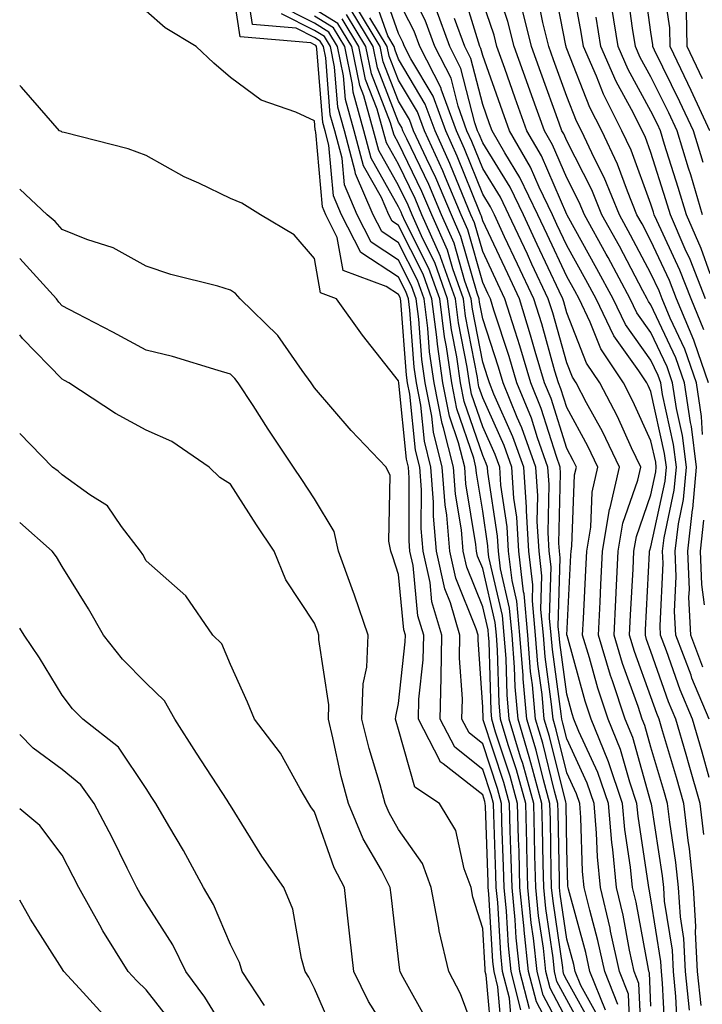
# Model space of a CAD drawing. Units: inches. Extents: x 1013363 to 1016003, y 7237178 to 7239818.
# Drawn here: x 1013363 to 1013444, y 7238348 to 7238465 of the extents above; entities that cross this region are included whole.
import ezdxf

# ---------------------------------------------------------------- set-up
doc = ezdxf.new("R2010")
doc.units = ezdxf.units.IN
doc.header["$MEASUREMENT"] = 0
doc.layers.add('Contour_10137237', color=7, linetype='Continuous', true_color=0xdf9de4)

msp = doc.modelspace()

# ---------------------------------------------------------------- linework, layer by layer
at = {"layer": 'Contour_10137237'}
for points in [[(1013441.22, 7238345.09, 3032), (1013441.03, 7238348.94, 3032), (1013440.73, 7238351.92, 3032), (1013440.6, 7238354.47, 3032), (1013439.68, 7238360.29, 3032), (1013439.58, 7238361.92, 3032), (1013439.44, 7238363.31, 3032), (1013438.1, 7238371.87, 3032), (1013438.09, 7238371.92, 3032), (1013438.08, 7238371.95, 3032), (1013438.05, 7238372.07, 3032), (1013435.88, 7238379.75, 3032), (1013434.99, 7238381.92, 3032), (1013433.48, 7238386.49, 3032), (1013433.26, 7238387.13, 3032), (1013431.8, 7238391.92, 3032), (1013432, 7238395.87, 3032), (1013432.08, 7238397.89, 3032), (1013432.29, 7238401.92, 3032), (1013433.12, 7238406.85, 3032), (1013433.19, 7238407.06, 3032), (1013434.3, 7238411.92, 3032), (1013432.28, 7238416.15, 3032), (1013430.4, 7238419.57, 3032), (1013429.17, 7238421.92, 3032), (1013428.72, 7238422.59, 3032), (1013428.05, 7238424.3, 3032), (1013426.37, 7238430.24, 3032), (1013425.85, 7238431.92, 3032), (1013423.91, 7238436.06, 3032), (1013423.36, 7238437.23, 3032), (1013421.16, 7238441.92, 3032), (1013420.15, 7238444.02, 3032), (1013418.05, 7238447.44, 3032), (1013416.77, 7238450.64, 3032), (1013416.18, 7238451.92, 3032), (1013415.12, 7238454.85, 3032), (1013414.28, 7238458.15, 3032), (1013412.35, 7238461.92, 3032), (1013411.19, 7238465.06, 3032), (1013408.05, 7238471.27, 3032)], [(1013444.99, 7238381.92, 3027), (1013442.93, 7238386.8, 3027), (1013442.82, 7238387.15, 3027), (1013441, 7238391.92, 3027), (1013440.86, 7238394.73, 3027), (1013441.05, 7238398.92, 3027), (1013440.93, 7238401.92, 3027), (1013441.31, 7238405.18, 3027), (1013441.93, 7238408.04, 3027), (1013442.29, 7238411.92, 3027), (1013441.8, 7238415.67, 3027), (1013441.1, 7238418.87, 3027), (1013440.63, 7238421.92, 3027), (1013439.97, 7238423.84, 3027), (1013438.05, 7238427.92, 3027), (1013436.38, 7238430.25, 3027), (1013435.58, 7238431.92, 3027), (1013432.95, 7238436.82, 3027), (1013432.72, 7238437.25, 3027), (1013430.14, 7238441.92, 3027), (1013429.53, 7238443.4, 3027), (1013428.05, 7238446.32, 3027), (1013426.36, 7238450.23, 3027), (1013425.39, 7238451.92, 3027), (1013423.89, 7238456.08, 3027), (1013423.44, 7238457.31, 3027), (1013421.79, 7238461.92, 3027), (1013421.04, 7238464.91, 3027), (1013418.97, 7238471, 3027)], [(1013444.35, 7238428.22, 3023), (1013442.82, 7238431.92, 3023), (1013441.48, 7238435.35, 3023), (1013438.74, 7238441.23, 3023), (1013438.44, 7238441.92, 3023), (1013438.35, 7238442.22, 3023), (1013438.05, 7238443.18, 3023), (1013435.72, 7238449.59, 3023), (1013434.61, 7238451.92, 3023), (1013432.4, 7238456.27, 3023), (1013431.56, 7238458.41, 3023), (1013430.02, 7238461.92, 3023), (1013429.75, 7238463.62, 3023), (1013428.24, 7238471.73, 3023)], [(1013444.27, 7238448.14, 3019), (1013443.11, 7238451.92, 3019), (1013441.5, 7238455.37, 3019), (1013438.49, 7238461.48, 3019), (1013438.27, 7238461.92, 3019), (1013438.27, 7238462.14, 3019), (1013438.05, 7238463.65, 3019), (1013437.04, 7238470.91, 3019)], [(1013422.6, 7238347.37, 3046), (1013421.45, 7238351.92, 3046), (1013421.12, 7238354.99, 3046), (1013420.87, 7238359.1, 3046), (1013420.6, 7238361.92, 3046), (1013420.53, 7238364.4, 3046), (1013420.34, 7238369.63, 3046), (1013420.29, 7238371.92, 3046), (1013419.8, 7238373.67, 3046), (1013418.05, 7238379.01, 3046), (1013416.42, 7238380.29, 3046), (1013415.58, 7238381.92, 3046), (1013415.63, 7238384.34, 3046), (1013415.3, 7238389.17, 3046), (1013415.34, 7238391.92, 3046), (1013414.21, 7238395.76, 3046), (1013413.55, 7238397.42, 3046), (1013412.57, 7238401.92, 3046), (1013412.2, 7238406.07, 3046), (1013412.21, 7238407.76, 3046), (1013411.9, 7238411.92, 3046), (1013411.13, 7238415, 3046), (1013410.69, 7238419.28, 3046), (1013410.17, 7238421.92, 3046), (1013409.91, 7238423.78, 3046), (1013409.38, 7238430.59, 3046), (1013409.21, 7238431.92, 3046), (1013408.91, 7238432.78, 3046), (1013408.05, 7238434.48, 3046), (1013403.55, 7238437.42, 3046), (1013401.26, 7238441.92, 3046), (1013400.3, 7238444.17, 3046), (1013399.77, 7238450.2, 3046), (1013399.32, 7238451.92, 3046), (1013399.04, 7238452.91, 3046), (1013398.32, 7238461.65, 3046), (1013398.27, 7238461.92, 3046), (1013398.19, 7238462.06, 3046), (1013398.05, 7238462.14, 3046), (1013397.6, 7238462.37, 3046), (1013389.22, 7238463.09, 3046), (1013388.05, 7238470.67, 3046)], [(1013423.61, 7238347.48, 3045), (1013422.47, 7238351.92, 3045), (1013422.04, 7238355.91, 3045), (1013421.92, 7238358.05, 3045), (1013421.54, 7238361.92, 3045), (1013421.45, 7238365.32, 3045), (1013421.33, 7238368.64, 3045), (1013421.24, 7238371.92, 3045), (1013420.55, 7238374.42, 3045), (1013418.11, 7238381.86, 3045), (1013418.09, 7238381.92, 3045), (1013418.09, 7238381.96, 3045), (1013418.05, 7238383.35, 3045), (1013417.49, 7238391.36, 3045), (1013417.5, 7238391.92, 3045), (1013417.28, 7238392.69, 3045), (1013414.85, 7238398.72, 3045), (1013414.15, 7238401.92, 3045), (1013413.78, 7238406.19, 3045), (1013413.57, 7238407.44, 3045), (1013413.24, 7238411.92, 3045), (1013412.19, 7238416.06, 3045), (1013412, 7238417.97, 3045), (1013411.21, 7238421.92, 3045), (1013410.82, 7238424.69, 3045), (1013410.45, 7238429.52, 3045), (1013410.15, 7238431.92, 3045), (1013409.59, 7238433.46, 3045), (1013408.05, 7238436.53, 3045), (1013404.79, 7238438.66, 3045), (1013403.14, 7238441.92, 3045), (1013401.6, 7238445.47, 3045), (1013401.33, 7238448.64, 3045), (1013400.46, 7238451.92, 3045), (1013399.93, 7238453.8, 3045), (1013399.39, 7238460.58, 3045), (1013399.11, 7238461.92, 3045), (1013398.71, 7238462.58, 3045), (1013398.05, 7238462.99, 3045), (1013395.87, 7238464.1, 3045), (1013390.68, 7238464.55, 3045), (1013389.81, 7238470.16, 3045)], [(1013438.05, 7238347.82, 3034), (1013437.88, 7238351.75, 3034), (1013437.82, 7238351.92, 3034), (1013437.75, 7238352.22, 3034), (1013436.29, 7238360.16, 3034), (1013435.87, 7238361.92, 3034), (1013435.64, 7238364.33, 3034), (1013434.95, 7238368.82, 3034), (1013434.69, 7238371.92, 3034), (1013433, 7238376.87, 3034), (1013432.91, 7238377.06, 3034), (1013430.93, 7238381.92, 3034), (1013430.22, 7238384.09, 3034), (1013428.08, 7238391.89, 3034), (1013428.07, 7238391.92, 3034), (1013428.07, 7238391.94, 3034), (1013428.52, 7238401.45, 3034), (1013428.55, 7238401.92, 3034), (1013428.65, 7238402.52, 3034), (1013428.98, 7238410.99, 3034), (1013429.19, 7238411.92, 3034), (1013428.82, 7238412.69, 3034), (1013428.05, 7238414.11, 3034), (1013426.18, 7238420.05, 3034), (1013425.41, 7238421.92, 3034), (1013424.3, 7238425.67, 3034), (1013423.75, 7238427.62, 3034), (1013422.42, 7238431.92, 3034), (1013421.02, 7238434.89, 3034), (1013418.05, 7238441.2, 3034), (1013417.89, 7238441.76, 3034), (1013417.82, 7238441.92, 3034), (1013417.65, 7238442.32, 3034), (1013415.03, 7238448.9, 3034), (1013413.65, 7238451.92, 3034), (1013412.15, 7238456.02, 3034), (1013409.51, 7238460.46, 3034), (1013408.76, 7238461.92, 3034), (1013408.57, 7238462.44, 3034), (1013408.05, 7238463.47, 3034), (1013405.84, 7238469.71, 3034)], [(1013444.88, 7238421.92, 3024), (1013443.22, 7238426.75, 3024), (1013443.14, 7238427.01, 3024), (1013441.1, 7238431.92, 3024), (1013440.25, 7238434.12, 3024), (1013438.05, 7238438.83, 3024), (1013436.99, 7238440.86, 3024), (1013436.39, 7238441.92, 3024), (1013435.26, 7238444.71, 3024), (1013434.08, 7238447.95, 3024), (1013432.2, 7238451.92, 3024), (1013430.8, 7238454.67, 3024), (1013428.05, 7238461.67, 3024), (1013427.98, 7238461.85, 3024), (1013427.96, 7238461.92, 3024), (1013427.92, 7238462.05, 3024), (1013426.33, 7238470.2, 3024)], [(1013445.06, 7238451.92, 3018), (1013442.84, 7238456.71, 3018), (1013442.42, 7238457.55, 3018), (1013440.32, 7238461.92, 3018), (1013440.28, 7238464.15, 3018), (1013439.29, 7238470.68, 3018)], [(1013436.95, 7238343.02, 3035), (1013436.62, 7238350.49, 3035), (1013436.06, 7238351.92, 3035), (1013435.51, 7238354.46, 3035), (1013434.75, 7238358.62, 3035), (1013433.96, 7238361.92, 3035), (1013433.52, 7238366.45, 3035), (1013433.39, 7238367.26, 3035), (1013432.99, 7238371.92, 3035), (1013431.73, 7238375.6, 3035), (1013429.49, 7238380.48, 3035), (1013428.9, 7238381.92, 3035), (1013428.68, 7238382.55, 3035), (1013428.05, 7238384.9, 3035), (1013427.2, 7238391.07, 3035), (1013427.13, 7238391.92, 3035), (1013427.03, 7238392.94, 3035), (1013427.26, 7238401.13, 3035), (1013427.16, 7238401.92, 3035), (1013427.1, 7238402.87, 3035), (1013427.31, 7238411.18, 3035), (1013427.26, 7238411.92, 3035), (1013426.81, 7238413.16, 3035), (1013425.01, 7238418.88, 3035), (1013423.77, 7238421.92, 3035), (1013422.45, 7238426.32, 3035), (1013421.89, 7238428.08, 3035), (1013420.7, 7238431.92, 3035), (1013419.85, 7238433.72, 3035), (1013418.05, 7238437.54, 3035), (1013417.08, 7238440.95, 3035), (1013416.65, 7238441.92, 3035), (1013415.63, 7238444.34, 3035), (1013414.16, 7238448.03, 3035), (1013412.38, 7238451.92, 3035), (1013411.22, 7238455.09, 3035), (1013408.05, 7238460.42, 3035), (1013407.63, 7238461.5, 3035), (1013407.54, 7238461.92, 3035), (1013406.77, 7238463.2, 3035), (1013404.83, 7238468.7, 3035)], [(1013444.33, 7238368.2, 3029), (1013443.9, 7238371.92, 3029), (1013442.61, 7238376.48, 3029), (1013442.24, 7238377.73, 3029), (1013441.03, 7238381.92, 3029), (1013440.14, 7238384.01, 3029), (1013438.05, 7238389.99, 3029), (1013437.54, 7238391.41, 3029), (1013437.39, 7238391.92, 3029), (1013437.42, 7238392.55, 3029), (1013437.89, 7238401.76, 3029), (1013437.9, 7238401.92, 3029), (1013437.92, 7238402.05, 3029), (1013438.05, 7238402.41, 3029), (1013439.73, 7238410.24, 3029), (1013439.89, 7238411.92, 3029), (1013439.67, 7238413.54, 3029), (1013438.05, 7238420.89, 3029), (1013437.73, 7238421.6, 3029), (1013437.56, 7238421.92, 3029), (1013436.61, 7238423.36, 3029), (1013433.65, 7238427.52, 3029), (1013431.54, 7238431.92, 3029), (1013430.32, 7238434.19, 3029), (1013428.05, 7238438.26, 3029), (1013426.88, 7238440.75, 3029), (1013426.33, 7238441.92, 3029), (1013424.76, 7238445.21, 3029), (1013423.73, 7238447.6, 3029), (1013421.23, 7238451.92, 3029), (1013420.39, 7238454.26, 3029), (1013418.05, 7238460.86, 3029), (1013417.84, 7238461.71, 3029), (1013417.72, 7238461.92, 3029), (1013417.53, 7238462.44, 3029), (1013415.44, 7238469.31, 3029)], [(1013444.19, 7238441.92, 3020), (1013442.78, 7238446.65, 3020), (1013442.52, 7238447.45, 3020), (1013441.15, 7238451.92, 3020), (1013440.16, 7238454.03, 3020), (1013438.05, 7238458.32, 3020), (1013436.77, 7238460.64, 3020), (1013436.21, 7238461.92, 3020), (1013435.87, 7238464.1, 3020), (1013435.19, 7238469.06, 3020)], [(1013439.78, 7238343.65, 3033), (1013439.44, 7238350.53, 3033), (1013439.29, 7238351.92, 3033), (1013439.23, 7238353.1, 3033), (1013438.05, 7238360.58, 3033), (1013437.84, 7238361.71, 3033), (1013437.8, 7238361.92, 3033), (1013437.77, 7238362.2, 3033), (1013436.52, 7238370.39, 3033), (1013436.39, 7238371.92, 3033), (1013435.53, 7238374.44, 3033), (1013434.44, 7238378.31, 3033), (1013432.96, 7238381.92, 3033), (1013431.74, 7238385.61, 3033), (1013430.76, 7238389.21, 3033), (1013429.93, 7238391.92, 3033), (1013430.03, 7238393.9, 3033), (1013430.31, 7238399.66, 3033), (1013430.41, 7238401.92, 3033), (1013430.89, 7238404.76, 3033), (1013431.06, 7238408.91, 3033), (1013431.74, 7238411.92, 3033), (1013430.55, 7238414.42, 3033), (1013428.05, 7238418.99, 3033), (1013427.35, 7238421.22, 3033), (1013427.06, 7238421.92, 3033), (1013426.64, 7238423.33, 3033), (1013425.06, 7238428.93, 3033), (1013424.13, 7238431.92, 3033), (1013422.19, 7238436.06, 3033), (1013420.66, 7238439.31, 3033), (1013419.44, 7238441.92, 3033), (1013418.99, 7238442.86, 3033), (1013418.05, 7238444.37, 3033), (1013415.9, 7238449.77, 3033), (1013414.92, 7238451.92, 3033), (1013413.13, 7238456.84, 3033), (1013413.1, 7238456.97, 3033), (1013410.56, 7238461.92, 3033), (1013409.89, 7238463.76, 3033), (1013408.05, 7238467.37, 3033)], [(1013444.18, 7238415.79, 3025), (1013444.07, 7238417.94, 3025), (1013443.46, 7238421.92, 3025), (1013442.07, 7238425.94, 3025), (1013440.34, 7238429.63, 3025), (1013439.39, 7238431.92, 3025), (1013439.02, 7238432.89, 3025), (1013438.05, 7238434.95, 3025), (1013435.64, 7238439.51, 3025), (1013434.31, 7238441.92, 3025), (1013432.49, 7238446.36, 3025), (1013431.34, 7238448.63, 3025), (1013429.79, 7238451.92, 3025), (1013429.2, 7238453.07, 3025), (1013428.05, 7238456, 3025), (1013426.47, 7238460.34, 3025), (1013425.9, 7238461.92, 3025), (1013425.19, 7238464.78, 3025), (1013424.49, 7238468.36, 3025)], [(1013428.05, 7238343.81, 3043), (1013425.25, 7238349.12, 3043), (1013424.53, 7238351.92, 3043), (1013424.1, 7238355.87, 3043), (1013423.83, 7238357.7, 3043), (1013423.42, 7238361.92, 3043), (1013423.29, 7238366.68, 3043), (1013423.28, 7238367.15, 3043), (1013423.17, 7238371.92, 3043), (1013422.05, 7238375.92, 3043), (1013421.08, 7238378.89, 3043), (1013420.17, 7238381.92, 3043), (1013420, 7238383.87, 3043), (1013419.82, 7238390.15, 3043), (1013419.68, 7238391.92, 3043), (1013419.54, 7238393.41, 3043), (1013418.05, 7238399.84, 3043), (1013417.45, 7238401.32, 3043), (1013417.33, 7238401.92, 3043), (1013417.25, 7238402.72, 3043), (1013416.06, 7238409.93, 3043), (1013415.91, 7238411.92, 3043), (1013415.19, 7238414.78, 3043), (1013414.09, 7238417.96, 3043), (1013413.31, 7238421.92, 3043), (1013412.66, 7238426.53, 3043), (1013412.59, 7238427.38, 3043), (1013412.01, 7238431.92, 3043), (1013410.98, 7238434.85, 3043), (1013408.05, 7238440.64, 3043), (1013407.28, 7238441.15, 3043), (1013406.89, 7238441.92, 3043), (1013406.01, 7238443.96, 3043), (1013403.87, 7238447.74, 3043), (1013402.77, 7238451.92, 3043), (1013401.74, 7238455.61, 3043), (1013401.51, 7238458.46, 3043), (1013400.79, 7238461.92, 3043), (1013399.77, 7238463.64, 3043), (1013398.05, 7238464.69, 3043), (1013393.26, 7238467.13, 3043)], [(1013430.4, 7238344.27, 3041), (1013428.05, 7238348.55, 3041), (1013426.88, 7238350.75, 3041), (1013426.59, 7238351.92, 3041), (1013426.41, 7238353.56, 3041), (1013425.55, 7238359.42, 3041), (1013425.31, 7238361.92, 3041), (1013425.23, 7238364.74, 3041), (1013425.16, 7238369.03, 3041), (1013425.08, 7238371.92, 3041), (1013423.95, 7238376.02, 3041), (1013423.59, 7238377.46, 3041), (1013422.25, 7238381.92, 3041), (1013421.91, 7238385.78, 3041), (1013421.84, 7238388.13, 3041), (1013421.54, 7238391.92, 3041), (1013421.25, 7238395.12, 3041), (1013420.16, 7238399.81, 3041), (1013419.92, 7238401.92, 3041), (1013419.81, 7238403.68, 3041), (1013418.67, 7238411.3, 3041), (1013418.63, 7238411.92, 3041), (1013418.48, 7238412.35, 3041), (1013418.05, 7238413.3, 3041), (1013415.84, 7238419.71, 3041), (1013415.4, 7238421.92, 3041), (1013414.96, 7238425.01, 3041), (1013414.35, 7238428.22, 3041), (1013413.88, 7238431.92, 3041), (1013412.36, 7238436.23, 3041), (1013410.93, 7238439.04, 3041), (1013409.66, 7238441.92, 3041), (1013409.18, 7238443.05, 3041), (1013408.05, 7238445.4, 3041), (1013405.69, 7238449.56, 3041), (1013405.07, 7238451.92, 3041), (1013403.92, 7238456.05, 3041), (1013403.43, 7238457.3, 3041), (1013402.48, 7238461.92, 3041), (1013400.81, 7238464.68, 3041), (1013398.05, 7238466.39, 3041)], [(1013432.64, 7238347.33, 3038), (1013430.8, 7238351.92, 3038), (1013430.32, 7238354.19, 3038), (1013428.26, 7238361.71, 3038), (1013428.21, 7238361.92, 3038), (1013428.19, 7238362.06, 3038), (1013428.05, 7238366.5, 3038), (1013427.96, 7238371.83, 3038), (1013427.96, 7238371.92, 3038), (1013427.92, 7238372.05, 3038), (1013425.99, 7238379.86, 3038), (1013425.36, 7238381.92, 3038), (1013425.11, 7238384.86, 3038), (1013424.6, 7238388.47, 3038), (1013424.34, 7238391.92, 3038), (1013423.97, 7238396, 3038), (1013424.02, 7238397.89, 3038), (1013423.54, 7238401.92, 3038), (1013423.26, 7238406.71, 3038), (1013423.27, 7238407.14, 3038), (1013422.94, 7238411.92, 3038), (1013421.65, 7238415.52, 3038), (1013419.38, 7238420.59, 3038), (1013418.84, 7238421.92, 3038), (1013418.66, 7238422.53, 3038), (1013418.05, 7238424.38, 3038), (1013416.84, 7238430.71, 3038), (1013416.68, 7238431.92, 3038), (1013415.93, 7238434.04, 3038), (1013414.66, 7238438.53, 3038), (1013413.16, 7238441.92, 3038), (1013411.64, 7238445.51, 3038), (1013409.01, 7238450.96, 3038), (1013408.57, 7238451.92, 3038), (1013408.43, 7238452.3, 3038), (1013408.05, 7238452.94, 3038), (1013405.53, 7238459.4, 3038), (1013405.01, 7238461.92, 3038), (1013402.4, 7238466.27, 3038)], [(1013434.12, 7238347.99, 3037), (1013432.56, 7238351.92, 3037), (1013431.75, 7238355.62, 3037), (1013430.77, 7238359.2, 3037), (1013430.12, 7238361.92, 3037), (1013429.93, 7238363.8, 3037), (1013429.73, 7238370.24, 3037), (1013429.59, 7238371.92, 3037), (1013429.19, 7238373.06, 3037), (1013428.05, 7238375.56, 3037), (1013426.79, 7238380.66, 3037), (1013426.41, 7238381.92, 3037), (1013426.24, 7238383.73, 3037), (1013425.47, 7238389.34, 3037), (1013425.27, 7238391.92, 3037), (1013424.98, 7238394.99, 3037), (1013425.09, 7238398.96, 3037), (1013424.75, 7238401.92, 3037), (1013424.54, 7238405.43, 3037), (1013424.61, 7238408.48, 3037), (1013424.38, 7238411.92, 3037), (1013422.72, 7238416.59, 3037), (1013422.16, 7238417.81, 3037), (1013420.48, 7238421.92, 3037), (1013419.92, 7238423.8, 3037), (1013418.05, 7238429.54, 3037), (1013417.67, 7238431.54, 3037), (1013417.62, 7238431.92, 3037), (1013417.38, 7238432.59, 3037), (1013415.46, 7238439.33, 3037), (1013414.32, 7238441.92, 3037), (1013412.46, 7238446.33, 3037), (1013411.36, 7238448.61, 3037), (1013409.84, 7238451.92, 3037), (1013409.36, 7238453.23, 3037), (1013408.05, 7238455.44, 3037), (1013406.23, 7238460.1, 3037), (1013405.85, 7238461.92, 3037), (1013402.92, 7238466.79, 3037)], [(1013442.63, 7238347.34, 3031), (1013442.15, 7238351.92, 3031), (1013441.97, 7238355.84, 3031), (1013441.56, 7238358.41, 3031), (1013441.34, 7238361.92, 3031), (1013441.03, 7238364.9, 3031), (1013440.29, 7238369.68, 3031), (1013440.03, 7238371.92, 3031), (1013439.59, 7238373.46, 3031), (1013438.05, 7238378.62, 3031), (1013437.33, 7238381.2, 3031), (1013437.02, 7238381.92, 3031), (1013436.52, 7238383.45, 3031), (1013434.68, 7238388.55, 3031), (1013433.66, 7238391.92, 3031), (1013433.86, 7238396.11, 3031), (1013433.96, 7238397.83, 3031), (1013434.16, 7238401.92, 3031), (1013434.72, 7238405.25, 3031), (1013436.49, 7238410.36, 3031), (1013436.85, 7238411.92, 3031), (1013435.75, 7238414.22, 3031), (1013434.06, 7238417.93, 3031), (1013431.97, 7238421.92, 3031), (1013430.4, 7238424.27, 3031), (1013428.05, 7238430.26, 3031), (1013427.68, 7238431.55, 3031), (1013427.57, 7238431.92, 3031), (1013427.14, 7238432.83, 3031), (1013424.53, 7238438.4, 3031), (1013422.88, 7238441.92, 3031), (1013421.32, 7238445.19, 3031), (1013418.05, 7238450.49, 3031), (1013417.64, 7238451.51, 3031), (1013417.45, 7238451.92, 3031), (1013417.12, 7238452.85, 3031), (1013415.46, 7238459.33, 3031), (1013414.13, 7238461.92, 3031), (1013412.5, 7238466.37, 3031)], [(1013444.96, 7238375.01, 3028), (1013444.14, 7238378.01, 3028), (1013443.01, 7238381.92, 3028), (1013441.54, 7238385.41, 3028), (1013439.92, 7238390.05, 3028), (1013439.2, 7238391.92, 3028), (1013439.15, 7238393.02, 3028), (1013439.49, 7238400.48, 3028), (1013439.43, 7238401.92, 3028), (1013439.61, 7238403.48, 3028), (1013440.82, 7238409.15, 3028), (1013441.09, 7238411.92, 3028), (1013440.74, 7238414.61, 3028), (1013439.43, 7238420.54, 3028), (1013439.22, 7238421.92, 3028), (1013438.92, 7238422.79, 3028), (1013438.05, 7238424.63, 3028), (1013435.01, 7238428.88, 3028), (1013433.56, 7238431.92, 3028), (1013431.63, 7238435.5, 3028), (1013428.08, 7238441.89, 3028), (1013428.05, 7238441.94, 3028), (1013425.05, 7238448.92, 3028), (1013423.31, 7238451.92, 3028), (1013421.92, 7238455.79, 3028), (1013420.67, 7238459.3, 3028), (1013419.73, 7238461.92, 3028), (1013419.4, 7238463.27, 3028), (1013418.05, 7238467.22, 3028)], [(1013444.24, 7238388.11, 3026), (1013442.8, 7238391.92, 3026), (1013442.57, 7238396.44, 3026), (1013442.62, 7238397.35, 3026), (1013442.43, 7238401.92, 3026), (1013443.01, 7238406.88, 3026), (1013443.02, 7238406.95, 3026), (1013443.48, 7238411.92, 3026), (1013442.86, 7238416.73, 3026), (1013442.76, 7238417.21, 3026), (1013442.04, 7238421.92, 3026), (1013441.03, 7238424.9, 3026), (1013438.05, 7238431.2, 3026), (1013437.75, 7238431.62, 3026), (1013437.61, 7238431.92, 3026), (1013437.09, 7238432.88, 3026), (1013434.3, 7238438.17, 3026), (1013432.23, 7238441.92, 3026), (1013431.02, 7238444.89, 3026), (1013428.05, 7238450.7, 3026), (1013427.68, 7238451.55, 3026), (1013427.47, 7238451.92, 3026), (1013427.14, 7238452.83, 3026), (1013424.95, 7238458.82, 3026), (1013423.84, 7238461.92, 3026), (1013422.69, 7238466.56, 3026)], [(1013445.09, 7238434.88, 3021), (1013444.03, 7238437.9, 3021), (1013442.28, 7238441.92, 3021), (1013441.3, 7238445.17, 3021), (1013439.68, 7238450.29, 3021), (1013439.18, 7238451.92, 3021), (1013438.82, 7238452.69, 3021), (1013438.05, 7238454.26, 3021), (1013435.34, 7238459.21, 3021), (1013434.15, 7238461.92, 3021), (1013433.42, 7238466.55, 3021)], [(1013421.53, 7238345.4, 3047), (1013421.22, 7238348.75, 3047), (1013420.42, 7238351.92, 3047), (1013420.19, 7238354.06, 3047), (1013419.83, 7238360.14, 3047), (1013419.66, 7238361.92, 3047), (1013419.61, 7238363.48, 3047), (1013419.36, 7238370.61, 3047), (1013419.33, 7238371.92, 3047), (1013419.05, 7238372.92, 3047), (1013418.05, 7238375.96, 3047), (1013414.72, 7238378.59, 3047), (1013412.99, 7238381.92, 3047), (1013413.1, 7238386.87, 3047), (1013413.1, 7238386.97, 3047), (1013413.19, 7238391.92, 3047), (1013412.01, 7238395.88, 3047), (1013411.8, 7238398.17, 3047), (1013410.99, 7238401.92, 3047), (1013410.75, 7238404.62, 3047), (1013410.76, 7238409.21, 3047), (1013410.56, 7238411.92, 3047), (1013410.05, 7238413.92, 3047), (1013409.39, 7238420.58, 3047), (1013409.11, 7238421.92, 3047), (1013408.99, 7238422.86, 3047), (1013408.31, 7238431.66, 3047), (1013408.28, 7238431.92, 3047), (1013408.22, 7238432.09, 3047), (1013408.05, 7238432.43, 3047), (1013406.59, 7238433.38, 3047), (1013401.44, 7238435.31, 3047), (1013400.76, 7238439.21, 3047), (1013399.39, 7238441.92, 3047), (1013398.99, 7238442.86, 3047), (1013398.21, 7238451.76, 3047), (1013398.17, 7238451.92, 3047), (1013398.14, 7238452.01, 3047), (1013398.05, 7238453.11, 3047), (1013395.83, 7238454.14, 3047), (1013391.69, 7238455.56, 3047), (1013388.05, 7238458.24, 3047), (1013386.09, 7238459.96, 3047), (1013383.99, 7238461.92, 3047), (1013380.29, 7238464.16, 3047), (1013378.05, 7238466.13, 3047)], [(1013427.52, 7238342.45, 3044), (1013424.43, 7238348.3, 3044), (1013423.5, 7238351.92, 3044), (1013422.97, 7238356.84, 3044), (1013422.96, 7238357.01, 3044), (1013422.48, 7238361.92, 3044), (1013422.37, 7238366.24, 3044), (1013422.32, 7238367.65, 3044), (1013422.2, 7238371.92, 3044), (1013421.3, 7238375.17, 3044), (1013419.59, 7238380.38, 3044), (1013419.13, 7238381.92, 3044), (1013419.05, 7238382.92, 3044), (1013418.81, 7238391.16, 3044), (1013418.74, 7238391.92, 3044), (1013418.68, 7238392.55, 3044), (1013418.05, 7238395.31, 3044), (1013416.16, 7238400.03, 3044), (1013415.74, 7238401.92, 3044), (1013415.52, 7238404.45, 3044), (1013414.82, 7238408.69, 3044), (1013414.57, 7238411.92, 3044), (1013413.4, 7238416.57, 3044), (1013413.22, 7238417.09, 3044), (1013412.26, 7238421.92, 3044), (1013411.74, 7238425.61, 3044), (1013411.52, 7238428.45, 3044), (1013411.08, 7238431.92, 3044), (1013410.29, 7238434.16, 3044), (1013408.05, 7238438.59, 3044), (1013406.04, 7238439.91, 3044), (1013405.01, 7238441.92, 3044), (1013402.92, 7238446.79, 3044), (1013402.89, 7238447.08, 3044), (1013401.61, 7238451.92, 3044), (1013400.84, 7238454.71, 3044), (1013400.44, 7238459.53, 3044), (1013399.95, 7238461.92, 3044), (1013399.24, 7238463.11, 3044), (1013398.05, 7238463.84, 3044), (1013394.14, 7238465.83, 3044)], [(1013428.05, 7238346.18, 3042), (1013426.06, 7238349.93, 3042), (1013425.56, 7238351.92, 3042), (1013425.26, 7238354.71, 3042), (1013424.69, 7238358.56, 3042), (1013424.36, 7238361.92, 3042), (1013424.26, 7238365.71, 3042), (1013424.22, 7238368.09, 3042), (1013424.12, 7238371.92, 3042), (1013422.81, 7238376.68, 3042), (1013422.56, 7238377.41, 3042), (1013421.21, 7238381.92, 3042), (1013420.95, 7238384.82, 3042), (1013420.83, 7238389.14, 3042), (1013420.61, 7238391.92, 3042), (1013420.39, 7238394.26, 3042), (1013418.79, 7238401.18, 3042), (1013418.7, 7238401.92, 3042), (1013418.67, 7238402.54, 3042), (1013418.05, 7238406.68, 3042), (1013417.31, 7238411.18, 3042), (1013417.25, 7238411.92, 3042), (1013416.99, 7238412.98, 3042), (1013414.97, 7238418.84, 3042), (1013414.36, 7238421.92, 3042), (1013413.74, 7238426.23, 3042), (1013413.52, 7238427.39, 3042), (1013412.95, 7238431.92, 3042), (1013411.66, 7238435.53, 3042), (1013408.84, 7238441.13, 3042), (1013408.49, 7238441.92, 3042), (1013408.36, 7238442.23, 3042), (1013408.05, 7238442.88, 3042), (1013404.78, 7238448.65, 3042), (1013403.92, 7238451.92, 3042), (1013402.64, 7238456.51, 3042), (1013402.56, 7238457.41, 3042), (1013401.64, 7238461.92, 3042), (1013400.29, 7238464.16, 3042), (1013398.05, 7238465.54, 3042)], [(1013431.25, 7238345.12, 3040), (1013428.05, 7238350.91, 3040), (1013427.7, 7238351.57, 3040), (1013427.61, 7238351.92, 3040), (1013427.56, 7238352.41, 3040), (1013426.41, 7238360.28, 3040), (1013426.24, 7238361.92, 3040), (1013426.19, 7238363.78, 3040), (1013426.1, 7238369.97, 3040), (1013426.04, 7238371.92, 3040), (1013425.27, 7238374.7, 3040), (1013424.39, 7238378.26, 3040), (1013423.29, 7238381.92, 3040), (1013422.86, 7238386.73, 3040), (1013422.85, 7238387.12, 3040), (1013422.47, 7238391.92, 3040), (1013422.1, 7238395.97, 3040), (1013421.54, 7238398.43, 3040), (1013421.12, 7238401.92, 3040), (1013420.95, 7238404.82, 3040), (1013420.22, 7238409.75, 3040), (1013420.07, 7238411.92, 3040), (1013419.53, 7238413.4, 3040), (1013418.05, 7238416.71, 3040), (1013416.72, 7238420.59, 3040), (1013416.46, 7238421.92, 3040), (1013416.19, 7238423.78, 3040), (1013415.18, 7238429.05, 3040), (1013414.82, 7238431.92, 3040), (1013413.04, 7238436.91, 3040), (1013413.03, 7238436.94, 3040), (1013410.82, 7238441.92, 3040), (1013410, 7238443.87, 3040), (1013408.05, 7238447.92, 3040), (1013406.6, 7238450.47, 3040), (1013406.22, 7238451.92, 3040), (1013405.51, 7238454.46, 3040), (1013404.13, 7238458, 3040), (1013403.32, 7238461.92, 3040), (1013401.34, 7238465.21, 3040)], [(1013432.09, 7238345.96, 3039), (1013429.72, 7238350.25, 3039), (1013429.06, 7238351.92, 3039), (1013428.88, 7238352.75, 3039), (1013428.05, 7238355.77, 3039), (1013427.26, 7238361.13, 3039), (1013427.18, 7238361.92, 3039), (1013427.16, 7238362.81, 3039), (1013427.02, 7238370.89, 3039), (1013427, 7238371.92, 3039), (1013426.59, 7238373.38, 3039), (1013425.19, 7238379.06, 3039), (1013424.33, 7238381.92, 3039), (1013423.97, 7238386, 3039), (1013423.74, 7238387.61, 3039), (1013423.4, 7238391.92, 3039), (1013422.96, 7238396.83, 3039), (1013422.9, 7238397.07, 3039), (1013422.33, 7238401.92, 3039), (1013422.09, 7238405.96, 3039), (1013421.76, 7238408.21, 3039), (1013421.51, 7238411.92, 3039), (1013420.6, 7238414.47, 3039), (1013418.05, 7238420.13, 3039), (1013417.59, 7238421.46, 3039), (1013417.5, 7238421.92, 3039), (1013417.42, 7238422.55, 3039), (1013416.01, 7238429.88, 3039), (1013415.75, 7238431.92, 3039), (1013414.49, 7238435.48, 3039), (1013413.85, 7238437.72, 3039), (1013411.99, 7238441.92, 3039), (1013410.82, 7238444.69, 3039), (1013408.05, 7238450.44, 3039), (1013407.51, 7238451.38, 3039), (1013407.37, 7238451.92, 3039), (1013407.1, 7238452.87, 3039), (1013404.83, 7238458.7, 3039), (1013404.17, 7238461.92, 3039), (1013401.87, 7238465.74, 3039)], [(1013435.59, 7238344.38, 3036), (1013435.37, 7238349.24, 3036), (1013434.31, 7238351.92, 3036), (1013433.26, 7238356.71, 3036), (1013433.2, 7238357.07, 3036), (1013432.04, 7238361.92, 3036), (1013431.68, 7238365.55, 3036), (1013431.59, 7238368.38, 3036), (1013431.29, 7238371.92, 3036), (1013430.46, 7238374.33, 3036), (1013428.05, 7238379.59, 3036), (1013427.58, 7238381.45, 3036), (1013427.44, 7238381.92, 3036), (1013427.39, 7238382.58, 3036), (1013426.33, 7238390.2, 3036), (1013426.19, 7238391.92, 3036), (1013426.01, 7238393.96, 3036), (1013426.17, 7238400.05, 3036), (1013425.95, 7238401.92, 3036), (1013425.82, 7238404.15, 3036), (1013425.96, 7238409.83, 3036), (1013425.81, 7238411.92, 3036), (1013424.57, 7238415.4, 3036), (1013423.85, 7238417.72, 3036), (1013422.12, 7238421.92, 3036), (1013421.19, 7238425.06, 3036), (1013419.39, 7238430.58, 3036), (1013418.97, 7238431.92, 3036), (1013418.67, 7238432.55, 3036), (1013418.05, 7238433.88, 3036), (1013416.27, 7238440.14, 3036), (1013415.48, 7238441.92, 3036), (1013413.62, 7238446.35, 3036), (1013413.29, 7238447.16, 3036), (1013411.11, 7238451.92, 3036), (1013410.3, 7238454.17, 3036), (1013408.05, 7238457.93, 3036), (1013406.93, 7238460.8, 3036), (1013406.7, 7238461.92, 3036), (1013404.64, 7238465.33, 3036)], [(1013444.01, 7238347.88, 3030), (1013443.59, 7238351.92, 3030), (1013443.36, 7238356.61, 3030), (1013443.39, 7238357.26, 3030), (1013443.11, 7238361.92, 3030), (1013442.63, 7238366.5, 3030), (1013442.47, 7238367.5, 3030), (1013441.97, 7238371.92, 3030), (1013441.11, 7238374.98, 3030), (1013439.44, 7238380.53, 3030), (1013439.04, 7238381.92, 3030), (1013438.74, 7238382.61, 3030), (1013438.05, 7238384.6, 3030), (1013436.11, 7238389.98, 3030), (1013435.52, 7238391.92, 3030), (1013435.64, 7238394.33, 3030), (1013435.92, 7238399.79, 3030), (1013436.03, 7238401.92, 3030), (1013436.32, 7238403.65, 3030), (1013438.05, 7238408.63, 3030), (1013438.63, 7238411.34, 3030), (1013438.68, 7238411.92, 3030), (1013438.62, 7238412.49, 3030), (1013438.05, 7238415.03, 3030), (1013435.89, 7238419.76, 3030), (1013434.77, 7238421.92, 3030), (1013432.09, 7238425.96, 3030), (1013430.84, 7238429.13, 3030), (1013429.51, 7238431.92, 3030), (1013429, 7238432.87, 3030), (1013428.05, 7238434.58, 3030), (1013425.71, 7238439.58, 3030), (1013424.61, 7238441.92, 3030), (1013422.48, 7238446.35, 3030), (1013420.67, 7238449.3, 3030), (1013419.16, 7238451.92, 3030), (1013418.86, 7238452.73, 3030), (1013418.05, 7238455.03, 3030), (1013416.65, 7238460.52, 3030), (1013415.93, 7238461.92, 3030), (1013414.7, 7238465.27, 3030)], [(1013444.52, 7238431.92, 3022), (1013442.72, 7238436.59, 3022), (1013442.13, 7238437.84, 3022), (1013440.36, 7238441.92, 3022), (1013439.83, 7238443.7, 3022), (1013438.05, 7238449.31, 3022), (1013437.36, 7238451.23, 3022), (1013437.02, 7238451.92, 3022), (1013435.96, 7238454.01, 3022), (1013433.9, 7238457.77, 3022), (1013432.08, 7238461.92, 3022), (1013431.54, 7238465.41, 3022)], [(1013444.2, 7238458.07, 3017), (1013442.35, 7238461.92, 3017), (1013442.27, 7238466.14, 3017)], [(1013420.37, 7238344.24, 3048), (1013419.85, 7238350.12, 3048), (1013419.4, 7238351.92, 3048), (1013419.26, 7238353.13, 3048), (1013418.79, 7238361.18, 3048), (1013418.71, 7238361.92, 3048), (1013418.69, 7238362.56, 3048), (1013418.37, 7238371.6, 3048), (1013418.36, 7238371.92, 3048), (1013418.29, 7238372.16, 3048), (1013418.05, 7238372.93, 3048), (1013413.34, 7238376.63, 3048), (1013412.99, 7238376.86, 3048), (1013412.94, 7238377.03, 3048), (1013410.4, 7238381.92, 3048), (1013410.46, 7238384.33, 3048), (1013410.97, 7238389, 3048), (1013411.03, 7238391.92, 3048), (1013410.34, 7238394.21, 3048), (1013409.78, 7238400.19, 3048), (1013409.4, 7238401.92, 3048), (1013409.29, 7238403.16, 3048), (1013409.32, 7238410.65, 3048), (1013409.22, 7238411.92, 3048), (1013408.99, 7238412.86, 3048), (1013408.08, 7238421.89, 3048), (1013408.07, 7238421.92, 3048), (1013408.07, 7238421.94, 3048), (1013408.05, 7238422.17, 3048), (1013403.74, 7238427.61, 3048), (1013400.65, 7238431.92, 3048), (1013398.76, 7238432.63, 3048), (1013398.05, 7238436.72, 3048), (1013395.65, 7238439.52, 3048), (1013391.62, 7238441.92, 3048), (1013389.42, 7238443.29, 3048), (1013388.05, 7238443.85, 3048), (1013384.3, 7238445.67, 3048), (1013382.57, 7238446.44, 3048), (1013378.05, 7238448.98, 3048), (1013375.88, 7238449.75, 3048), (1013368.28, 7238451.69, 3048), (1013368.05, 7238451.75, 3048), (1013367.96, 7238451.83, 3048), (1013367.72, 7238451.92, 3048), (1013365.35, 7238454.62, 3048), (1013363.23, 7238457.1, 3048), (1013363, 7238457.28, 3048)], [(1013419.22, 7238343.09, 3049), (1013418.47, 7238351.5, 3049), (1013418.36, 7238351.92, 3049), (1013418.33, 7238352.2, 3049), (1013418.05, 7238357.05, 3049), (1013416.89, 7238360.76, 3049), (1013416.66, 7238361.92, 3049), (1013415.85, 7238364.12, 3049), (1013414.84, 7238368.71, 3049), (1013412.91, 7238371.92, 3049), (1013409.96, 7238373.83, 3049), (1013408.05, 7238380.7, 3049), (1013407.77, 7238381.64, 3049), (1013407.7, 7238381.92, 3049), (1013407.71, 7238382.26, 3049), (1013408.05, 7238383.8, 3049), (1013408.85, 7238391.12, 3049), (1013408.87, 7238391.92, 3049), (1013408.68, 7238392.55, 3049), (1013408.05, 7238399.12, 3049), (1013407.38, 7238401.25, 3049), (1013407.13, 7238401.92, 3049), (1013406.87, 7238403.1, 3049), (1013407.03, 7238410.9, 3049), (1013406.59, 7238411.92, 3049), (1013402.41, 7238416.28, 3049), (1013398.05, 7238421.34, 3049), (1013397.82, 7238421.69, 3049), (1013397.67, 7238421.92, 3049), (1013396.59, 7238423.38, 3049), (1013393.68, 7238427.55, 3049), (1013389.23, 7238431.92, 3049), (1013388.67, 7238432.55, 3049), (1013388.05, 7238432.96, 3049), (1013386.56, 7238433.41, 3049), (1013380.95, 7238434.82, 3049), (1013378.05, 7238435.82, 3049), (1013374.1, 7238437.97, 3049), (1013370.99, 7238438.98, 3049), (1013368.05, 7238440.18, 3049), (1013367.23, 7238441.1, 3049), (1013366.27, 7238441.92, 3049), (1013363, 7238444.97, 3049)], [(1013418.05, 7238342.13, 3050), (1013415.39, 7238349.26, 3050), (1013414.04, 7238351.92, 3050), (1013412.89, 7238356.76, 3050), (1013412.85, 7238357.12, 3050), (1013411.93, 7238361.92, 3050), (1013410.88, 7238364.75, 3050), (1013408.05, 7238368.83, 3050), (1013406.93, 7238370.8, 3050), (1013406.46, 7238371.92, 3050), (1013405.86, 7238374.11, 3050), (1013404.56, 7238378.43, 3050), (1013403.69, 7238381.92, 3050), (1013403.82, 7238386.15, 3050), (1013404.26, 7238388.13, 3050), (1013404.42, 7238391.92, 3050), (1013402.82, 7238396.69, 3050), (1013402.52, 7238397.45, 3050), (1013400.92, 7238401.92, 3050), (1013400.39, 7238404.26, 3050), (1013398.05, 7238408.13, 3050), (1013396.55, 7238410.42, 3050), (1013395.56, 7238411.92, 3050), (1013392.56, 7238416.43, 3050), (1013390.75, 7238419.22, 3050), (1013388.99, 7238421.92, 3050), (1013388.59, 7238422.46, 3050), (1013388.05, 7238422.98, 3050), (1013386.59, 7238423.38, 3050), (1013381.17, 7238425.05, 3050), (1013378.05, 7238425.81, 3050), (1013374.08, 7238427.95, 3050), (1013369.8, 7238430.17, 3050), (1013368.05, 7238431.09, 3050), (1013367.64, 7238431.51, 3050), (1013367.36, 7238431.92, 3050), (1013363, 7238436.71, 3050)], [(1013411.72, 7238345.59, 3051), (1013408.41, 7238351.56, 3051), (1013408.23, 7238351.92, 3051), (1013408.2, 7238352.07, 3051), (1013408.05, 7238353.38, 3051), (1013407.17, 7238361.04, 3051), (1013407.06, 7238361.92, 3051), (1013406, 7238363.97, 3051), (1013403.84, 7238367.71, 3051), (1013402.09, 7238371.92, 3051), (1013401.23, 7238375.1, 3051), (1013400.24, 7238379.73, 3051), (1013399.7, 7238381.92, 3051), (1013399.75, 7238383.62, 3051), (1013398.55, 7238391.42, 3051), (1013398.57, 7238391.92, 3051), (1013398.44, 7238392.31, 3051), (1013398.05, 7238393.34, 3051), (1013394.64, 7238398.51, 3051), (1013393.25, 7238401.92, 3051), (1013391.17, 7238405.05, 3051), (1013388.05, 7238409.88, 3051), (1013386.81, 7238410.68, 3051), (1013385.54, 7238411.92, 3051), (1013381.08, 7238414.95, 3051), (1013378.05, 7238416.32, 3051), (1013374.4, 7238418.27, 3051), (1013368.84, 7238421.92, 3051), (1013368.33, 7238422.2, 3051), (1013368.05, 7238422.35, 3051), (1013363.32, 7238427.19, 3051), (1013363, 7238427.66, 3051)], [(1013408.05, 7238342.71, 3052), (1013404.48, 7238348.35, 3052), (1013402.74, 7238351.92, 3052), (1013402.26, 7238356.13, 3052), (1013402.06, 7238357.91, 3052), (1013401.6, 7238361.92, 3052), (1013400.39, 7238364.26, 3052), (1013398.05, 7238370.91, 3052), (1013397.63, 7238371.5, 3052), (1013397.37, 7238371.92, 3052), (1013396.34, 7238373.63, 3052), (1013394.01, 7238377.88, 3052), (1013390.93, 7238381.92, 3052), (1013390.08, 7238383.95, 3052), (1013388.05, 7238388.43, 3052), (1013387.02, 7238390.89, 3052), (1013385.96, 7238391.92, 3052), (1013382.74, 7238396.61, 3052), (1013378.05, 7238400.75, 3052), (1013377.63, 7238401.5, 3052), (1013377.38, 7238401.92, 3052), (1013375.12, 7238404.85, 3052), (1013373.43, 7238407.3, 3052), (1013371.35, 7238408.62, 3052), (1013368.05, 7238411.01, 3052), (1013367.56, 7238411.43, 3052), (1013366.91, 7238411.92, 3052), (1013363, 7238415.89, 3052)], [(1013400.47, 7238344.34, 3053), (1013398.05, 7238349.91, 3053), (1013397.39, 7238351.26, 3053), (1013396.96, 7238351.92, 3053), (1013396.51, 7238353.46, 3053), (1013395.46, 7238359.33, 3053), (1013394.4, 7238361.92, 3053), (1013391.77, 7238365.64, 3053), (1013388.05, 7238371.68, 3053), (1013387.91, 7238371.92, 3053), (1013387.67, 7238372.3, 3053), (1013384.03, 7238377.9, 3053), (1013381.43, 7238381.92, 3053), (1013380.23, 7238384.1, 3053), (1013378.05, 7238386.21, 3053), (1013375.21, 7238389.08, 3053), (1013372.97, 7238391.92, 3053), (1013371.18, 7238395.05, 3053), (1013368.05, 7238400.1, 3053), (1013367.37, 7238401.24, 3053), (1013366.86, 7238401.92, 3053), (1013363, 7238405.31, 3053)], [(1013444.42, 7238395.55, 3025), (1013444.09, 7238397.96, 3025), (1013443.93, 7238401.92, 3025), (1013444.36, 7238405.61, 3025)], [(1013392.09, 7238347.88, 3054), (1013389.45, 7238351.92, 3054), (1013389.13, 7238353, 3054), (1013388.05, 7238355.12, 3054), (1013386.04, 7238359.91, 3054), (1013384.84, 7238361.92, 3054), (1013382.46, 7238366.33, 3054), (1013380.74, 7238369.23, 3054), (1013379.18, 7238371.92, 3054), (1013378.73, 7238372.6, 3054), (1013378.05, 7238373.67, 3054), (1013374.75, 7238378.62, 3054), (1013370.5, 7238381.92, 3054), (1013369.28, 7238383.15, 3054), (1013368.05, 7238384.77, 3054), (1013365.34, 7238389.21, 3054), (1013363.52, 7238391.92, 3054), (1013363, 7238392.74, 3054)], [(1013388.05, 7238343.93, 3055), (1013385.02, 7238348.89, 3055), (1013382.74, 7238351.92, 3055), (1013381.22, 7238355.09, 3055), (1013378.05, 7238360.05, 3055), (1013377.32, 7238361.19, 3055), (1013376.92, 7238361.92, 3055), (1013375.77, 7238364.2, 3055), (1013373.98, 7238367.85, 3055), (1013371.87, 7238371.92, 3055), (1013370.25, 7238374.12, 3055), (1013368.05, 7238375.93, 3055), (1013364.6, 7238378.47, 3055), (1013363, 7238380.11, 3055)], [(1013381.48, 7238345.35, 3056), (1013378.05, 7238349.76, 3056), (1013376.94, 7238350.81, 3056), (1013375.9, 7238351.92, 3056), (1013372.89, 7238356.76, 3056), (1013372.53, 7238357.44, 3056), (1013370.03, 7238361.92, 3056), (1013369.37, 7238363.24, 3056), (1013368.05, 7238365.76, 3056), (1013365.4, 7238369.27, 3056), (1013363, 7238371.27, 3056)], [(1013372.94, 7238346.81, 3057), (1013370.54, 7238349.43, 3057), (1013368.25, 7238351.92, 3057), (1013368.17, 7238352.04, 3057), (1013368.05, 7238352.26, 3057), (1013364.29, 7238358.16, 3057), (1013363, 7238360.41, 3057)]]:
    msp.add_polyline3d(points, dxfattribs=at)

doc.saveas('drawing.dxf')
